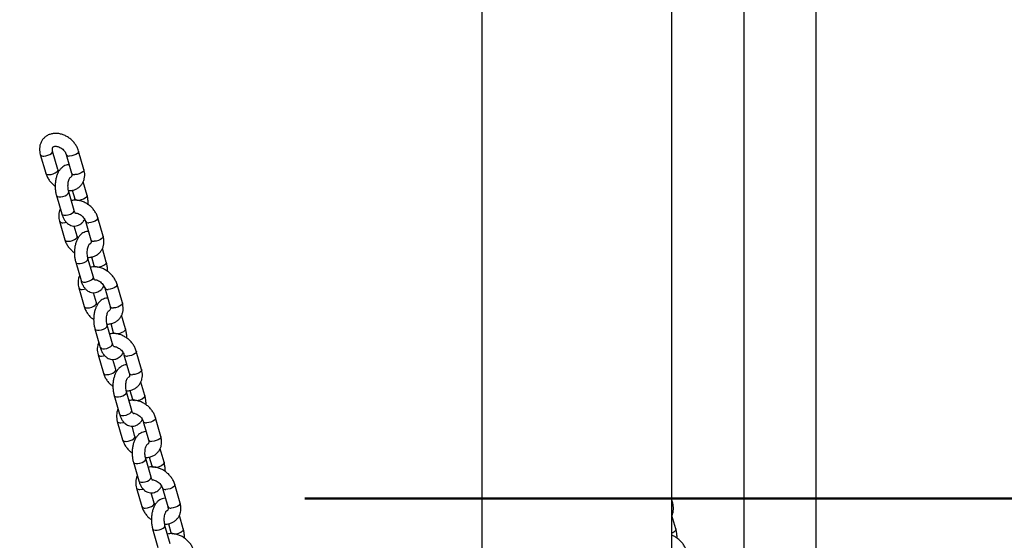
# Model space of a CAD drawing. Units: millimetres. Extents: x 0 to 42, y 0 to 29.8.
# Drawn here: x 15.8 to 16.8, y 7.1 to 7.6 of the extents above; entities that cross this region are included whole.
import ezdxf

# ---------------------------------------------------------------- set-up
doc = ezdxf.new("R2010")
doc.units = ezdxf.units.MM
doc.layers.add('LE_NORM', color=179, linetype='Continuous', lineweight=50)
doc.styles.add('SLDTEXTSTYLE0', font='TXT', dxfattribs={"width": 0.605})
doc.dimstyles.new('SLDDIMSTYLE0', dxfattribs={"dimtxt": 0.35, "dimasz": 0.066667, "dimexe": 0, "dimexo": 0.0625, "dimgap": 0.0875, "dimtad": 0, "dimtih": 1, "dimtoh": 1, "dimdec": 0, "dimlfac": 50, "dimrnd": 1e-09, "dimdsep": 46, "dimtxsty": 'SLDTEXTSTYLE0', "dimblk1": 'ORIGIN', "dimblk2": 'ORIGIN', "dimsah": 1, "dimcen": 0.09, "dimadec": 0, "dimazin": 2, "dimtfac": 1, "dimtofl": 0, "dimtmove": 0, "dimatfit": 3, "dimldrblk": 'ORIGIN', "dimfxl": 1, "dimfrac": 2, "dimtolj": 1, "dimtzin": 12, "dimarcsym": 0})
doc.dimstyles.new('SLDDIMSTYLE1', dxfattribs={"dimtxt": 0.35, "dimasz": 0.3, "dimexe": 0, "dimexo": 0.0625, "dimgap": 0.0875, "dimtad": 0, "dimtih": 1, "dimtoh": 1, "dimdec": 0, "dimlfac": 50, "dimrnd": 1e-09, "dimzin": 12, "dimdsep": 46, "dimtxsty": 'SLDTEXTSTYLE0', "dimsah": 1, "dimcen": 0.09, "dimadec": 0, "dimazin": 3, "dimtfac": 1, "dimtofl": 0, "dimtmove": 0, "dimatfit": 3, "dimfxl": 1, "dimfrac": 2, "dimtolj": 1, "dimtzin": 12, "dimarcsym": 0})

# ---------------------------------------------------------------- blocks, each defined once
blk = doc.blocks.new('_Origin')
at = {"color": 0, "linetype": 'ByBlock', "lineweight": -2}
blk.add_line((0, 0), (-1, 0), dxfattribs=at)
blk.add_circle((0, 0), 0.5, dxfattribs=at)
blk = doc.blocks.new('_D')
at = {"layer": 'LE_NORM', "transparency": 16777216}
blk.add_line((16.10303, 7.10818), (17.96456, 7.10818), dxfattribs=at)
at = {"layer": 'LE_NORM', "transparency": 16777216, "xscale": 0.2, "yscale": 0.2}
blk.add_blockref('_Origin', (17.76456, 7.10818), dxfattribs=at)
at = {"layer": 'LE_NORM', "transparency": 16777216, "char_height": 0.35, "attachment_point": 1, "style": 'SLDTEXTSTYLE0'}
for s, insert in [('maaiveld', (18.29317, 7.28713)), ('0', (17.96456, 7.28713))]:
    blk.add_mtext(s, dxfattribs=dict(at, insert=insert))
blk = doc.blocks.new('_D_1')
at = {"layer": 'LE_NORM', "transparency": 16777216}
for p, q in [((17.76456, 7.10818), (17.76456, 6.04818)), ((16.74338, 6.04818), (17.96456, 6.04818))]:
    blk.add_line(p, q, dxfattribs=at)
blk.add_solid([(17.76456, 6.04818), (17.86456, 6.34818), (17.66456, 6.34818)], dxfattribs=at)
at = {"layer": 'LE_NORM', "transparency": 16777216, "insert": (17.96456, 6.22713), "char_height": 0.35, "attachment_point": 1, "style": 'SLDTEXTSTYLE0'}
blk.add_mtext('53', dxfattribs=at)
blk = doc.blocks.new('_D_2')
at = {"layer": 'LE_NORM', "transparency": 16777216}
for p, q in [((16.96456, 9.10818), (16.37982, 9.10818)), ((17.46456, 9.01829), (16.96456, 9.10818)), ((17.46456, 9.01829), (17.96456, 9.01829)), ((17.76456, 7.10818), (17.76456, 9.01829))]:
    blk.add_line(p, q, dxfattribs=at)
blk.add_solid([(17.76456, 9.01829), (17.66456, 8.71829), (17.86456, 8.71829)], dxfattribs=at)
at = {"layer": 'LE_NORM', "transparency": 16777216, "insert": (17.96456, 9.19725), "char_height": 0.35, "attachment_point": 1, "style": 'SLDTEXTSTYLE0'}
blk.add_mtext('100', dxfattribs=at)
blk = doc.blocks.new('_D_3')
at = {"layer": 'LE_NORM', "transparency": 16777216}
for p, q in [((16.96456, 9.56818), (16.36882, 9.56818)), ((17.46456, 9.56818), (16.96456, 9.56818)), ((17.46456, 9.56818), (17.96456, 9.56818)), ((17.76456, 9.01829), (17.76456, 9.56818))]:
    blk.add_line(p, q, dxfattribs=at)
blk.add_solid([(17.76456, 9.56818), (17.66456, 9.26818), (17.86456, 9.26818)], dxfattribs=at)
at = {"layer": 'LE_NORM', "transparency": 16777216, "insert": (17.96456, 9.74713), "char_height": 0.35, "attachment_point": 1, "style": 'SLDTEXTSTYLE0'}
blk.add_mtext('123', dxfattribs=at)
blk = doc.blocks.new('_D_4')
at = {"layer": 'LE_NORM', "transparency": 16777216}
for p, q in [((17.46456, 10.11807), (16.96456, 10.02818)), ((17.46456, 10.11807), (17.96456, 10.11807)), ((17.76456, 9.56818), (17.76456, 10.11807)), ((16.96456, 10.02818), (14.62956, 10.02818))]:
    blk.add_line(p, q, dxfattribs=at)
blk.add_solid([(17.76456, 10.11807), (17.66456, 9.81807), (17.86456, 9.81807)], dxfattribs=at)
at = {"layer": 'LE_NORM', "transparency": 16777216, "char_height": 0.35, "attachment_point": 1, "style": 'SLDTEXTSTYLE0'}
for s, insert in [('Valhoogte', (18.73164, 10.29702)), ('146', (17.96456, 10.29702))]:
    blk.add_mtext(s, dxfattribs=dict(at, insert=insert))
blk = doc.blocks.new('_D_5')
at = {"layer": 'LE_NORM', "transparency": 16777216}
for p, q in [((13.72446, 12.02648), (17.96456, 12.02648)), ((17.76456, 10.11807), (17.76456, 12.02648))]:
    blk.add_line(p, q, dxfattribs=at)
blk.add_solid([(17.76456, 12.02648), (17.66456, 11.72648), (17.86456, 11.72648)], dxfattribs=at)
at = {"layer": 'LE_NORM', "transparency": 16777216, "insert": (17.96456, 12.20543), "char_height": 0.35, "attachment_point": 1, "style": 'SLDTEXTSTYLE0'}
blk.add_mtext('246', dxfattribs=at)

msp = doc.modelspace()

# ---------------------------------------------------------------- linework, layer by layer
at = {"color": 7, "linetype": 'Continuous', "lineweight": 25}
for p, q in [((16.26855, 10.88818), (16.26855, 6.05418)), ((16.44635, 6.05418), (16.44635, 10.88818)), ((16.51375, 10.42878), (16.51375, 6.59988)), ((16.58115, 6.46678), (16.58115, 10.42878)), ((15.87212, 7.41579), (15.86712, 7.43311)), ((15.89637, 7.41579), (15.89137, 7.43311)), ((15.85559, 7.42979), (15.86059, 7.41247)), ((15.87984, 7.42979), (15.88484, 7.41247)), ((15.88543, 7.39643), (15.88778, 7.38829)), ((15.8993, 7.39162), (15.89566, 7.40423)), ((15.87065, 7.39161), (15.87565, 7.37429)), ((15.88718, 7.37762), (15.88218, 7.39494)), ((15.91437, 7.35344), (15.90937, 7.37076)), ((15.87359, 7.36743), (15.87859, 7.35011)), ((15.89012, 7.35344), (15.88735, 7.36301)), ((15.89784, 7.36743), (15.90284, 7.35011)), ((15.9173, 7.32926), (15.91366, 7.34188)), ((15.90518, 7.31526), (15.90018, 7.33258)), ((15.90343, 7.33408), (15.90578, 7.32594)), ((15.88865, 7.32926), (15.89365, 7.31194)), ((15.89159, 7.30508), (15.89659, 7.28776)), ((15.91584, 7.30508), (15.92084, 7.28776)), ((15.93237, 7.29109), (15.92737, 7.30841)), ((15.90812, 7.29109), (15.90535, 7.30066)), ((15.9353, 7.26691), (15.93166, 7.27953)), ((15.90665, 7.2669), (15.91165, 7.24958)), ((15.92318, 7.25291), (15.91818, 7.27023)), ((15.92143, 7.27172), (15.92378, 7.26358)), ((15.90959, 7.24273), (15.91459, 7.2254)), ((15.93384, 7.24273), (15.93884, 7.2254)), ((15.95037, 7.22873), (15.94537, 7.24605)), ((15.92612, 7.22873), (15.92335, 7.23831)), ((15.9533, 7.20456), (15.94966, 7.21717)), ((15.92465, 7.20455), (15.92965, 7.18723)), ((15.94118, 7.19056), (15.93618, 7.20788)), ((15.93943, 7.20937), (15.94178, 7.20123)), ((15.96837, 7.16638), (15.96337, 7.1837)), ((15.92759, 7.18037), (15.93259, 7.16305)), ((15.94412, 7.16638), (15.94135, 7.17595)), ((15.95184, 7.18037), (15.95684, 7.16305)), ((15.95743, 7.14701), (15.95978, 7.13887)), ((15.9713, 7.1422), (15.96766, 7.15482)), ((15.94265, 7.14219), (15.94765, 7.12487)), ((15.95918, 7.1282), (15.95418, 7.14552)), ((15.98637, 7.10403), (15.98137, 7.12135)), ((15.94559, 7.11802), (15.95059, 7.1007)), ((15.96212, 7.10403), (15.95935, 7.1136)), ((15.96984, 7.11802), (15.97484, 7.1007)), ((16.44709, 7.10403), (16.44635, 7.1066)), ((15.9893, 7.07985), (15.98566, 7.09246)), ((16.45003, 7.07985), (16.44639, 7.09246)), ((15.97718, 7.06585), (15.97218, 7.08317)), ((15.97543, 7.08466), (15.97778, 7.07652)), ((15.96065, 7.07984), (15.96565, 7.06252))]:
    msp.add_line(p, q, dxfattribs=at)
at = {"color": 8, "linetype": 'Continuous', "lineweight": 25, "flags": 128}
for points in [[(15.85876, 7.42845), (15.86069, 7.42863), (15.8627, 7.42915), (15.86455, 7.42995), (15.86602, 7.43093), (15.86692, 7.43197), (15.86715, 7.43295), (15.86713, 7.43308)], [(15.89137, 7.43312), (15.8914, 7.43295), (15.89117, 7.43197), (15.89027, 7.43093), (15.8888, 7.42995), (15.88695, 7.42915), (15.88494, 7.42863), (15.883, 7.42845)], [(15.86376, 7.41113), (15.86569, 7.41131), (15.8677, 7.41183), (15.86955, 7.41263), (15.87102, 7.41361), (15.87192, 7.41465), (15.87215, 7.41563), (15.87211, 7.41581)], [(15.89637, 7.41579), (15.8964, 7.41563), (15.89617, 7.41465), (15.89527, 7.41361), (15.8938, 7.41263), (15.89195, 7.41183), (15.88994, 7.41131), (15.888, 7.41113)], [(15.87065, 7.39161), (15.87076, 7.39135), (15.87157, 7.39068), (15.87295, 7.39032), (15.87476, 7.39032), (15.87676, 7.39068), (15.87873, 7.39135), (15.88041, 7.39225), (15.88161, 7.39327)], [(15.88161, 7.39327), (15.88219, 7.3943), (15.88218, 7.39493)], [(15.89874, 7.38995), (15.89753, 7.38893), (15.89585, 7.38802), (15.89389, 7.38736), (15.89188, 7.387), (15.89008, 7.387), (15.88869, 7.38736), (15.88789, 7.38802), (15.88777, 7.3883)], [(15.8993, 7.39162), (15.89931, 7.39098), (15.89874, 7.38995)], [(15.88661, 7.37595), (15.88719, 7.37698), (15.88718, 7.37762)], [(15.87565, 7.37429), (15.87576, 7.37402), (15.87657, 7.37336), (15.87795, 7.373), (15.87976, 7.373), (15.88176, 7.37336), (15.88373, 7.37402), (15.88541, 7.37493), (15.88661, 7.37595)], [(15.90937, 7.37076), (15.9094, 7.3706), (15.90917, 7.36962), (15.90827, 7.36858), (15.9068, 7.3676), (15.90495, 7.3668), (15.90294, 7.36628), (15.901, 7.3661)], [(15.87676, 7.3661), (15.87869, 7.36628), (15.87982, 7.36653)], [(15.88176, 7.34878), (15.88369, 7.34896), (15.8857, 7.34948), (15.88755, 7.35028), (15.88902, 7.35126), (15.88992, 7.3523), (15.89015, 7.35328), (15.89011, 7.35346)], [(15.91437, 7.35344), (15.9144, 7.35328), (15.91417, 7.3523), (15.91327, 7.35126), (15.9118, 7.35028), (15.90995, 7.34948), (15.90794, 7.34896), (15.906, 7.34878)], [(15.89961, 7.33092), (15.90019, 7.33195), (15.90018, 7.33258)], [(15.88865, 7.32926), (15.88876, 7.32899), (15.88957, 7.32832), (15.89095, 7.32797), (15.89276, 7.32797), (15.89476, 7.32832), (15.89673, 7.32899), (15.89841, 7.32989), (15.89961, 7.33092)], [(15.9173, 7.32926), (15.91731, 7.32863), (15.91674, 7.3276)], [(15.89365, 7.31194), (15.89376, 7.31167), (15.89457, 7.311), (15.89595, 7.31064), (15.89776, 7.31064), (15.89976, 7.311), (15.90173, 7.31167), (15.90341, 7.31257), (15.90461, 7.3136)], [(15.90461, 7.3136), (15.90519, 7.31463), (15.90518, 7.31526)], [(15.89476, 7.30374), (15.89669, 7.30392), (15.89782, 7.30418)], [(15.92737, 7.30841), (15.9274, 7.30824), (15.92717, 7.30726), (15.92627, 7.30622), (15.9248, 7.30524), (15.92295, 7.30444), (15.92094, 7.30392), (15.919, 7.30374)], [(15.89976, 7.28642), (15.90169, 7.2866), (15.9037, 7.28712), (15.90555, 7.28792), (15.90702, 7.2889), (15.90792, 7.28994), (15.90815, 7.29092), (15.90811, 7.29111)], [(15.93237, 7.29109), (15.9324, 7.29092), (15.93217, 7.28994), (15.93127, 7.2889), (15.9298, 7.28792), (15.92795, 7.28712), (15.92594, 7.2866), (15.924, 7.28642)], [(15.90665, 7.2669), (15.90676, 7.26664), (15.90757, 7.26597), (15.90895, 7.26561), (15.91076, 7.26561), (15.91276, 7.26597), (15.91473, 7.26664), (15.91641, 7.26754), (15.91761, 7.26857)], [(15.91761, 7.26857), (15.91819, 7.26959), (15.91818, 7.27022)], [(15.9353, 7.26691), (15.93531, 7.26627), (15.93474, 7.26525)], [(15.93474, 7.26525), (15.93353, 7.26422), (15.93185, 7.26332), (15.92989, 7.26265), (15.92788, 7.26229), (15.92608, 7.26229), (15.92469, 7.26265), (15.92389, 7.26332), (15.92377, 7.26359)], [(15.91165, 7.24958), (15.91176, 7.24932), (15.91257, 7.24865), (15.91395, 7.24829), (15.91576, 7.24829), (15.91776, 7.24865), (15.91973, 7.24932), (15.92141, 7.25022), (15.92261, 7.25125)], [(15.92261, 7.25125), (15.92319, 7.25227), (15.92318, 7.25291)], [(15.91276, 7.24139), (15.91469, 7.24157), (15.91582, 7.24182)], [(15.94537, 7.24605), (15.9454, 7.24589), (15.94517, 7.24491), (15.94427, 7.24387), (15.9428, 7.24289), (15.94095, 7.24209), (15.93894, 7.24157), (15.937, 7.24139)], [(15.91776, 7.22407), (15.91969, 7.22425), (15.9217, 7.22477), (15.92355, 7.22557), (15.92502, 7.22655), (15.92592, 7.22759), (15.92615, 7.22857), (15.92611, 7.22875)], [(15.95037, 7.22873), (15.9504, 7.22857), (15.95017, 7.22759), (15.94927, 7.22655), (15.9478, 7.22557), (15.94595, 7.22477), (15.94394, 7.22425), (15.942, 7.22407)], [(15.92465, 7.20455), (15.92476, 7.20428), (15.92557, 7.20361), (15.92695, 7.20326), (15.92876, 7.20326), (15.93076, 7.20361), (15.93273, 7.20428), (15.93441, 7.20519), (15.93561, 7.20621)], [(15.93561, 7.20621), (15.93619, 7.20724), (15.93618, 7.20787)], [(15.9533, 7.20456), (15.95331, 7.20392), (15.95274, 7.20289)], [(15.92965, 7.18723), (15.92976, 7.18696), (15.93057, 7.18629), (15.93195, 7.18594), (15.93376, 7.18594), (15.93576, 7.18629), (15.93773, 7.18696), (15.93941, 7.18787), (15.94061, 7.18889)], [(15.94061, 7.18889), (15.94119, 7.18992), (15.94118, 7.19056)], [(15.96337, 7.1837), (15.9634, 7.18354), (15.96317, 7.18256), (15.96227, 7.18151), (15.9608, 7.18054), (15.95895, 7.17974), (15.95694, 7.17922), (15.955, 7.17904)], [(15.93076, 7.17904), (15.93269, 7.17922), (15.93382, 7.17947)], [(15.93576, 7.16171), (15.93769, 7.1619), (15.9397, 7.16242), (15.94155, 7.16321), (15.94302, 7.16419), (15.94392, 7.16524), (15.94415, 7.16621), (15.94411, 7.1664)], [(15.96837, 7.16638), (15.9684, 7.16621), (15.96817, 7.16524), (15.96727, 7.16419), (15.9658, 7.16321), (15.96395, 7.16242), (15.96194, 7.1619), (15.96, 7.16171)], [(15.94265, 7.1422), (15.94276, 7.14193), (15.94357, 7.14126), (15.94495, 7.1409), (15.94676, 7.1409), (15.94876, 7.14126), (15.95073, 7.14193), (15.95241, 7.14283), (15.95361, 7.14386)], [(15.95361, 7.14386), (15.95419, 7.14488), (15.95418, 7.14551)], [(15.9713, 7.1422), (15.97131, 7.14156), (15.97074, 7.14054)], [(15.94765, 7.12487), (15.94776, 7.12461), (15.94857, 7.12394), (15.94995, 7.12358), (15.95176, 7.12358), (15.95376, 7.12394), (15.95573, 7.12461), (15.95741, 7.12551), (15.95861, 7.12654)], [(15.95861, 7.12654), (15.95919, 7.12756), (15.95918, 7.1282)], [(15.98137, 7.12135), (15.9814, 7.12118), (15.98117, 7.1202), (15.98027, 7.11916), (15.9788, 7.11818), (15.97695, 7.11738), (15.97494, 7.11686), (15.973, 7.11668)], [(15.94876, 7.11668), (15.95069, 7.11686), (15.95182, 7.11712)], [(15.95376, 7.09936), (15.95569, 7.09954), (15.9577, 7.10006), (15.95955, 7.10086), (15.96102, 7.10184), (15.96192, 7.10288), (15.96215, 7.10386), (15.96211, 7.10404)], [(15.98637, 7.10403), (15.9864, 7.10386), (15.98617, 7.10288), (15.98527, 7.10184), (15.9838, 7.10086), (15.98195, 7.10006), (15.97994, 7.09954), (15.978, 7.09936)], [(15.97161, 7.0815), (15.97219, 7.08253), (15.97218, 7.08316)], [(15.96065, 7.07984), (15.96076, 7.07958), (15.96157, 7.07891), (15.96295, 7.07855), (15.96476, 7.07855), (15.96676, 7.07891), (15.96873, 7.07958), (15.97041, 7.08048), (15.97161, 7.0815)], [(15.9893, 7.07985), (15.98931, 7.07921), (15.98874, 7.07818)], [(16.45003, 7.07985), (16.45004, 7.07921), (16.44946, 7.07818)]]:
    msp.add_lwpolyline(points, dxfattribs=at)
at = {"color": 8, "linetype": 'Continuous', "lineweight": 25}
for centre, radius, start, end in [((15.85812, 7.43137), 0.00299, 211.99578, 282.21497), ((15.88238, 7.4314), 0.00301, 212.75046, 282.04499), ((15.86312, 7.41405), 0.00299, 212.01048, 282.21167), ((15.88737, 7.41405), 0.00299, 212.04921, 282.20295), ((15.87612, 7.36902), 0.00299, 211.99578, 282.21497), ((15.90038, 7.36904), 0.00301, 212.75046, 282.04499), ((15.88112, 7.3517), 0.00299, 212.01048, 282.21167), ((15.90537, 7.3517), 0.00299, 212.04921, 282.20295), ((15.90767, 7.32678), 0.00208, 203.88674, 269.69305), ((15.90903, 7.33598), 0.01138, 268.71939, 312.58161), ((15.89412, 7.30666), 0.00299, 211.99578, 282.21497), ((15.91838, 7.30669), 0.00301, 212.75046, 282.04499), ((15.89912, 7.28934), 0.00299, 212.01048, 282.21167), ((15.92337, 7.28935), 0.00299, 212.04921, 282.20295), ((15.91212, 7.24431), 0.00299, 211.99578, 282.21497), ((15.93638, 7.24433), 0.00301, 212.75046, 282.04499), ((15.91712, 7.22699), 0.00299, 212.01048, 282.21167), ((15.94137, 7.22699), 0.00299, 212.04921, 282.20295), ((15.94503, 7.21127), 0.01138, 268.71939, 312.58161), ((15.94367, 7.20208), 0.00208, 203.88674, 269.69305), ((15.93012, 7.18196), 0.00299, 211.99578, 282.21497), ((15.95438, 7.18198), 0.00301, 212.75046, 282.04499), ((15.93512, 7.16464), 0.00299, 212.01048, 282.21167), ((15.95937, 7.16464), 0.00299, 212.04921, 282.20295), ((15.96167, 7.13972), 0.00208, 203.88674, 269.69305), ((15.96303, 7.14892), 0.01138, 268.71939, 312.58161), ((15.94812, 7.1196), 0.00299, 211.99578, 282.21497), ((15.97238, 7.11963), 0.00301, 212.75046, 282.04499), ((16.44522, 7.1037), 0.0019, 306.47723, 9.8248), ((15.95312, 7.10228), 0.00299, 212.01048, 282.21167), ((15.97737, 7.10228), 0.00299, 212.04921, 282.20295), ((15.97967, 7.07737), 0.00208, 203.88674, 269.69305), ((15.98103, 7.08657), 0.01138, 268.71939, 312.58161), ((16.44309, 7.08457), 0.00902, 291.15323, 314.90387)]:
    msp.add_arc(centre, radius, start, end, dxfattribs=at)
at = {"color": 7, "linetype": 'Continuous', "lineweight": 25}
for points, knots in [([(15.89137, 7.43311), (15.89116, 7.43375), (15.89061, 7.43546), (15.88925, 7.43815), (15.88722, 7.44103), (15.88474, 7.44363), (15.88189, 7.44586), (15.87875, 7.44763), (15.87542, 7.44889), (15.87198, 7.44957), (15.86856, 7.44963), (15.86529, 7.44904), (15.86232, 7.44784), (15.85975, 7.44608), (15.85768, 7.44387), (15.85615, 7.4413), (15.85518, 7.43848), (15.85478, 7.43547), (15.85491, 7.43254), (15.85538, 7.43065), (15.85559, 7.42979)], [0, 0, 0, 0, 0.034692, 0.092757, 0.151158, 0.209913, 0.268924, 0.328227, 0.387864, 0.44778, 0.50766, 0.566935, 0.624972, 0.681433, 0.736469, 0.790627, 0.844461, 0.898674, 0.953829, 1, 1, 1, 1]), ([(15.86712, 7.43311), (15.86706, 7.43336), (15.86686, 7.43413), (15.86683, 7.43522), (15.86705, 7.43615), (15.86742, 7.43673), (15.86794, 7.43717), (15.86894, 7.43753), (15.87031, 7.43763), (15.87202, 7.43735), (15.87392, 7.43661), (15.87578, 7.43545), (15.87744, 7.43396), (15.87876, 7.43226), (15.87951, 7.43082), (15.87976, 7.43003), (15.87984, 7.42979)], [0, 0, 0, 0, 0.035014, 0.109161, 0.186149, 0.272019, 0.370456, 0.446804, 0.518314, 0.594128, 0.668763, 0.743353, 0.818073, 0.892612, 0.966493, 1, 1, 1, 1]), ([(15.8826, 7.42021), (15.88241, 7.42023), (15.88142, 7.42035), (15.87963, 7.41991), (15.87743, 7.41897), (15.87548, 7.4175), (15.87375, 7.4156), (15.87225, 7.4132), (15.87102, 7.41033), (15.87012, 7.4071), (15.86958, 7.40365), (15.86942, 7.40011), (15.86962, 7.39659), (15.87008, 7.39374), (15.87051, 7.39214), (15.87065, 7.39161)], [0, 0, 0, 0, 0.017371, 0.092442, 0.165529, 0.239915, 0.318809, 0.404353, 0.495744, 0.588774, 0.680822, 0.772015, 0.863117, 0.954889, 1, 1, 1, 1]), ([(15.87288, 7.41406), (15.87269, 7.4144), (15.87236, 7.41499), (15.87219, 7.41555), (15.87212, 7.41579)], [0, 0, 0, 0, 0.559583, 1, 1, 1, 1]), ([(15.8819, 7.39608), (15.8824, 7.39606), (15.88402, 7.396), (15.88666, 7.39656), (15.88964, 7.39774), (15.89221, 7.3995), (15.89428, 7.40171), (15.89581, 7.40428), (15.89678, 7.4071), (15.89717, 7.41011), (15.89704, 7.41304), (15.89658, 7.41493), (15.89637, 7.41579)], [0, 0, 0, 0, 0.05014, 0.164497, 0.276468, 0.385397, 0.491576, 0.596062, 0.699922, 0.804515, 0.910923, 1, 1, 1, 1]), ([(15.86059, 7.41247), (15.86079, 7.41183), (15.86135, 7.41012), (15.8627, 7.40743), (15.86474, 7.40455), (15.86701, 7.40211), (15.86873, 7.40084), (15.86949, 7.40029)], [0, 0, 0, 0, 0.135487, 0.362262, 0.590346, 0.819812, 1, 1, 1, 1]), ([(15.88218, 7.39494), (15.88209, 7.39527), (15.88184, 7.39623), (15.88155, 7.39808), (15.88143, 7.40044), (15.88158, 7.40281), (15.88197, 7.40499), (15.88254, 7.40678), (15.88313, 7.408), (15.88359, 7.40856), (15.88357, 7.40854), (15.88357, 7.40854)], [0, 0, 0, 0, 0.065114, 0.1898, 0.317448, 0.446698, 0.574847, 0.69943, 0.818856, 0.933473, 1, 1, 1, 1]), ([(15.88484, 7.41247), (15.8849, 7.41222), (15.8851, 7.41145), (15.88513, 7.41036), (15.88491, 7.40942), (15.88451, 7.40886), (15.88422, 7.4085), (15.88375, 7.40835), (15.8837, 7.40834)], [0, 0, 0, 0, 0.091342, 0.284774, 0.485614, 0.709626, 0.966424, 1, 1, 1, 1]), ([(15.90937, 7.37076), (15.90916, 7.3714), (15.90861, 7.37311), (15.90725, 7.37579), (15.90522, 7.37868), (15.90274, 7.38128), (15.89989, 7.3835), (15.89675, 7.38528), (15.89342, 7.38654), (15.88999, 7.3872), (15.88697, 7.38732), (15.88521, 7.38694), (15.88453, 7.3868)], [0, 0, 0, 0, 0.063682, 0.170271, 0.277476, 0.385331, 0.493655, 0.602515, 0.711989, 0.821975, 0.931894, 1, 1, 1, 1]), ([(15.88778, 7.38829), (15.88787, 7.38797), (15.88798, 7.38761), (15.88804, 7.38719), (15.88805, 7.38714)], [0, 0, 0, 0, 0.888173, 1, 1, 1, 1]), ([(15.90047, 7.38294), (15.90047, 7.383), (15.90053, 7.38422), (15.90031, 7.38664), (15.89988, 7.38948), (15.89945, 7.39109), (15.8993, 7.39162)], [0, 0, 0, 0, 0.019647, 0.411394, 0.806018, 1, 1, 1, 1]), ([(15.87429, 7.37899), (15.87427, 7.37896), (15.87375, 7.37809), (15.87322, 7.3761), (15.87277, 7.37312), (15.87291, 7.37018), (15.87338, 7.36829), (15.87359, 7.36743)], [0, 0, 0, 0, 0.009594, 0.264247, 0.520694, 0.781593, 1, 1, 1, 1]), ([(15.88858, 7.37467), (15.8886, 7.37466), (15.88866, 7.37462), (15.88834, 7.37492), (15.88784, 7.37579), (15.88742, 7.37681), (15.88722, 7.37748), (15.88718, 7.37762)], [0, 0, 0, 0, 0.071297, 0.352615, 0.634342, 0.927372, 1, 1, 1, 1]), ([(15.87565, 7.37429), (15.87583, 7.37371), (15.87635, 7.37204), (15.87748, 7.36959), (15.87911, 7.36716), (15.88098, 7.36528), (15.88306, 7.36392), (15.88539, 7.36308), (15.88787, 7.36285), (15.89033, 7.36329), (15.89253, 7.36427), (15.89447, 7.36573), (15.89601, 7.36736), (15.89676, 7.36864), (15.89707, 7.36916)], [0, 0, 0, 0, 0.055902, 0.162762, 0.260826, 0.351653, 0.436021, 0.516693, 0.60483, 0.68811, 0.769189, 0.851709, 0.93923, 1, 1, 1, 1]), ([(15.88877, 7.37514), (15.88919, 7.37508), (15.89016, 7.37496), (15.89193, 7.37425), (15.89378, 7.3731), (15.89544, 7.37161), (15.89676, 7.36991), (15.89751, 7.36846), (15.89776, 7.36768), (15.89784, 7.36743)], [0, 0, 0, 0, 0.122217, 0.283631, 0.444946, 0.606545, 0.767751, 0.927535, 1, 1, 1, 1]), ([(15.87859, 7.35011), (15.87879, 7.34947), (15.87935, 7.34776), (15.8807, 7.34508), (15.88274, 7.3422), (15.88501, 7.33976), (15.88673, 7.33849), (15.88749, 7.33793)], [0, 0, 0, 0, 0.135487, 0.362262, 0.590346, 0.819812, 1, 1, 1, 1]), ([(15.9006, 7.35786), (15.90041, 7.35788), (15.89942, 7.35799), (15.89763, 7.35756), (15.89543, 7.35661), (15.89348, 7.35515), (15.89175, 7.35324), (15.89025, 7.35085), (15.88902, 7.34798), (15.88812, 7.34474), (15.88758, 7.34129), (15.88742, 7.33776), (15.88762, 7.33423), (15.88808, 7.33139), (15.88851, 7.32978), (15.88865, 7.32926)], [0, 0, 0, 0, 0.017371, 0.092442, 0.165529, 0.239915, 0.318809, 0.404353, 0.495744, 0.588774, 0.680822, 0.772015, 0.863117, 0.954889, 1, 1, 1, 1]), ([(15.89088, 7.35171), (15.89069, 7.35204), (15.89036, 7.35264), (15.89019, 7.3532), (15.89012, 7.35344)], [0, 0, 0, 0, 0.559583, 1, 1, 1, 1]), ([(15.8999, 7.33373), (15.9004, 7.33371), (15.90202, 7.33364), (15.90466, 7.33421), (15.90764, 7.33538), (15.91021, 7.33715), (15.91228, 7.33936), (15.91381, 7.34192), (15.91478, 7.34475), (15.91517, 7.34775), (15.91504, 7.35069), (15.91458, 7.35258), (15.91437, 7.35344)], [0, 0, 0, 0, 0.05014, 0.164497, 0.276468, 0.385397, 0.491576, 0.596062, 0.699922, 0.804515, 0.910923, 1, 1, 1, 1]), ([(15.90284, 7.35011), (15.9029, 7.34987), (15.9031, 7.3491), (15.90313, 7.348), (15.90291, 7.34707), (15.90252, 7.3465), (15.90216, 7.34611), (15.90158, 7.34594), (15.90143, 7.3459)], [0, 0, 0, 0, 0.086534, 0.269784, 0.460051, 0.672272, 0.915553, 1, 1, 1, 1]), ([(15.90018, 7.33258), (15.90009, 7.33291), (15.89984, 7.33387), (15.89955, 7.33573), (15.89943, 7.33808), (15.89958, 7.34046), (15.89997, 7.34263), (15.90054, 7.34442), (15.90113, 7.34565), (15.90159, 7.34621), (15.90157, 7.34619), (15.90157, 7.34618)], [0, 0, 0, 0, 0.065114, 0.1898, 0.317448, 0.446698, 0.574847, 0.69943, 0.818856, 0.933473, 1, 1, 1, 1]), ([(15.92737, 7.30841), (15.92716, 7.30905), (15.92661, 7.31076), (15.92525, 7.31344), (15.92322, 7.31633), (15.92074, 7.31892), (15.91789, 7.32115), (15.91475, 7.32292), (15.91142, 7.32419), (15.90799, 7.32485), (15.90497, 7.32497), (15.90321, 7.32459), (15.90253, 7.32444)], [0, 0, 0, 0, 0.063682, 0.170271, 0.277476, 0.385331, 0.493655, 0.602515, 0.711989, 0.821975, 0.931894, 1, 1, 1, 1]), ([(15.90578, 7.32594), (15.90587, 7.32562), (15.90598, 7.32526), (15.90604, 7.32484), (15.90605, 7.32479)], [0, 0, 0, 0, 0.888173, 1, 1, 1, 1]), ([(15.91847, 7.32059), (15.91847, 7.32064), (15.91853, 7.32187), (15.91831, 7.32429), (15.91788, 7.32713), (15.91745, 7.32873), (15.9173, 7.32926)], [0, 0, 0, 0, 0.019647, 0.411394, 0.806018, 1, 1, 1, 1]), ([(15.89229, 7.31664), (15.89227, 7.31661), (15.89175, 7.31574), (15.89122, 7.31375), (15.89077, 7.31077), (15.89091, 7.30783), (15.89138, 7.30594), (15.89159, 7.30508)], [0, 0, 0, 0, 0.009594, 0.264247, 0.520694, 0.781593, 1, 1, 1, 1]), ([(15.90658, 7.31232), (15.9066, 7.31231), (15.90666, 7.31226), (15.90634, 7.31257), (15.90584, 7.31343), (15.90542, 7.31446), (15.90522, 7.31513), (15.90518, 7.31526)], [0, 0, 0, 0, 0.071297, 0.352615, 0.634342, 0.927372, 1, 1, 1, 1]), ([(15.90683, 7.31277), (15.90723, 7.31272), (15.90818, 7.3126), (15.90993, 7.31189), (15.91178, 7.31075), (15.91344, 7.30925), (15.91476, 7.30755), (15.91551, 7.30611), (15.91576, 7.30532), (15.91584, 7.30508)], [0, 0, 0, 0, 0.117176, 0.279517, 0.441759, 0.604286, 0.766418, 0.927119, 1, 1, 1, 1]), ([(15.89365, 7.31194), (15.89383, 7.31136), (15.89435, 7.30968), (15.89548, 7.30723), (15.89711, 7.3048), (15.89898, 7.30292), (15.90106, 7.30157), (15.90339, 7.30072), (15.90587, 7.30049), (15.90833, 7.30093), (15.91053, 7.30191), (15.91247, 7.30337), (15.91401, 7.30501), (15.91476, 7.30629), (15.91507, 7.30681)], [0, 0, 0, 0, 0.055902, 0.162762, 0.260826, 0.351653, 0.436021, 0.516693, 0.60483, 0.68811, 0.769189, 0.851709, 0.93923, 1, 1, 1, 1]), ([(15.9186, 7.29551), (15.91841, 7.29553), (15.91742, 7.29564), (15.91563, 7.2952), (15.91343, 7.29426), (15.91148, 7.2928), (15.90975, 7.29089), (15.90825, 7.28849), (15.90702, 7.28563), (15.90612, 7.28239), (15.90558, 7.27894), (15.90542, 7.2754), (15.90562, 7.27188), (15.90608, 7.26904), (15.90651, 7.26743), (15.90665, 7.2669)], [0, 0, 0, 0, 0.017371, 0.092442, 0.165529, 0.239915, 0.318809, 0.404353, 0.495744, 0.588774, 0.680822, 0.772015, 0.863117, 0.954889, 1, 1, 1, 1]), ([(15.89659, 7.28776), (15.89679, 7.28712), (15.89735, 7.28541), (15.8987, 7.28273), (15.90074, 7.27985), (15.90301, 7.2774), (15.90473, 7.27614), (15.90549, 7.27558)], [0, 0, 0, 0, 0.135487, 0.362262, 0.590346, 0.819812, 1, 1, 1, 1]), ([(15.90888, 7.28936), (15.90869, 7.28969), (15.90836, 7.29029), (15.90819, 7.29084), (15.90812, 7.29109)], [0, 0, 0, 0, 0.559583, 1, 1, 1, 1]), ([(15.9179, 7.27138), (15.9184, 7.27136), (15.92002, 7.27129), (15.92266, 7.27185), (15.92564, 7.27303), (15.92821, 7.27479), (15.93028, 7.277), (15.93181, 7.27957), (15.93278, 7.2824), (15.93317, 7.2854), (15.93304, 7.28834), (15.93258, 7.29023), (15.93237, 7.29109)], [0, 0, 0, 0, 0.05014, 0.164497, 0.276468, 0.385397, 0.491576, 0.596062, 0.699922, 0.804515, 0.910923, 1, 1, 1, 1]), ([(15.92084, 7.28776), (15.9209, 7.28751), (15.9211, 7.28674), (15.92113, 7.28565), (15.92091, 7.28472), (15.92051, 7.28415), (15.92022, 7.28379), (15.91975, 7.28364), (15.9197, 7.28363)], [0, 0, 0, 0, 0.091342, 0.284774, 0.485614, 0.709626, 0.966424, 1, 1, 1, 1]), ([(15.91818, 7.27023), (15.91809, 7.27056), (15.91784, 7.27152), (15.91755, 7.27337), (15.91743, 7.27573), (15.91758, 7.2781), (15.91797, 7.28028), (15.91854, 7.28207), (15.91913, 7.28329), (15.91959, 7.28386), (15.91957, 7.28384), (15.91957, 7.28383)], [0, 0, 0, 0, 0.065114, 0.1898, 0.317448, 0.446698, 0.574847, 0.69943, 0.818856, 0.933473, 1, 1, 1, 1]), ([(15.93647, 7.25823), (15.93647, 7.25829), (15.93653, 7.25952), (15.93631, 7.26193), (15.93588, 7.26478), (15.93545, 7.26638), (15.9353, 7.26691)], [0, 0, 0, 0, 0.019647, 0.411394, 0.806018, 1, 1, 1, 1]), ([(15.94537, 7.24605), (15.94516, 7.24669), (15.94461, 7.2484), (15.94325, 7.25108), (15.94122, 7.25397), (15.93874, 7.25657), (15.93589, 7.25879), (15.93275, 7.26057), (15.92942, 7.26183), (15.92599, 7.26249), (15.92297, 7.26261), (15.92121, 7.26223), (15.92053, 7.26209)], [0, 0, 0, 0, 0.063682, 0.170271, 0.277476, 0.385331, 0.493655, 0.602515, 0.711989, 0.821975, 0.931894, 1, 1, 1, 1]), ([(15.92378, 7.26358), (15.92387, 7.26326), (15.92398, 7.2629), (15.92404, 7.26248), (15.92405, 7.26243)], [0, 0, 0, 0, 0.888173, 1, 1, 1, 1]), ([(15.91029, 7.25429), (15.91027, 7.25425), (15.90975, 7.25338), (15.90922, 7.25139), (15.90877, 7.24842), (15.90891, 7.24548), (15.90938, 7.24359), (15.90959, 7.24273)], [0, 0, 0, 0, 0.009594, 0.264247, 0.520694, 0.781593, 1, 1, 1, 1]), ([(15.91165, 7.24958), (15.91183, 7.24901), (15.91235, 7.24733), (15.91348, 7.24488), (15.91511, 7.24245), (15.91698, 7.24057), (15.91906, 7.23921), (15.92139, 7.23837), (15.92387, 7.23814), (15.92633, 7.23858), (15.92853, 7.23956), (15.93047, 7.24102), (15.93201, 7.24265), (15.93276, 7.24393), (15.93307, 7.24446)], [0, 0, 0, 0, 0.055902, 0.162762, 0.260826, 0.351653, 0.436021, 0.516693, 0.60483, 0.68811, 0.769189, 0.851709, 0.93923, 1, 1, 1, 1]), ([(15.92458, 7.24996), (15.9246, 7.24995), (15.92466, 7.24991), (15.92434, 7.25021), (15.92384, 7.25108), (15.92342, 7.2521), (15.92322, 7.25278), (15.92318, 7.25291)], [0, 0, 0, 0, 0.071297, 0.352615, 0.634342, 0.927372, 1, 1, 1, 1]), ([(15.92477, 7.25043), (15.92519, 7.25037), (15.92616, 7.25025), (15.92793, 7.24954), (15.92978, 7.2484), (15.93144, 7.2469), (15.93276, 7.2452), (15.93351, 7.24376), (15.93376, 7.24297), (15.93384, 7.24273)], [0, 0, 0, 0, 0.1222167, 0.2836309, 0.4449462, 0.6065454, 0.7677514, 0.9275349, 1, 1, 1, 1]), ([(15.9366, 7.23315), (15.93641, 7.23317), (15.93542, 7.23328), (15.93363, 7.23285), (15.93143, 7.23191), (15.92948, 7.23044), (15.92775, 7.22853), (15.92625, 7.22614), (15.92502, 7.22327), (15.92412, 7.22004), (15.92358, 7.21659), (15.92342, 7.21305), (15.92362, 7.20953), (15.92408, 7.20668), (15.92451, 7.20508), (15.92465, 7.20455)], [0, 0, 0, 0, 0.017371, 0.092442, 0.165529, 0.239915, 0.318809, 0.404353, 0.495744, 0.588774, 0.680822, 0.772015, 0.863117, 0.954889, 1, 1, 1, 1]), ([(15.91459, 7.2254), (15.91479, 7.22477), (15.91535, 7.22306), (15.9167, 7.22037), (15.91874, 7.21749), (15.92101, 7.21505), (15.92273, 7.21378), (15.92349, 7.21323)], [0, 0, 0, 0, 0.1354874, 0.3622621, 0.5903462, 0.8198124, 1, 1, 1, 1]), ([(15.92688, 7.227), (15.92669, 7.22734), (15.92636, 7.22793), (15.92619, 7.22849), (15.92612, 7.22873)], [0, 0, 0, 0, 0.559583, 1, 1, 1, 1]), ([(15.93618, 7.20788), (15.93609, 7.20821), (15.93584, 7.20917), (15.93555, 7.21102), (15.93543, 7.21338), (15.93558, 7.21575), (15.93597, 7.21792), (15.93654, 7.21972), (15.93713, 7.22094), (15.93759, 7.2215), (15.93757, 7.22148), (15.93757, 7.22147)], [0, 0, 0, 0, 0.065114, 0.1898, 0.317448, 0.446698, 0.574847, 0.69943, 0.818856, 0.933473, 1, 1, 1, 1]), ([(15.9359, 7.20902), (15.9364, 7.209), (15.93802, 7.20894), (15.94066, 7.2095), (15.94364, 7.21067), (15.94621, 7.21244), (15.94828, 7.21465), (15.94981, 7.21722), (15.95078, 7.22004), (15.95117, 7.22305), (15.95104, 7.22598), (15.95058, 7.22787), (15.95037, 7.22873)], [0, 0, 0, 0, 0.05014, 0.164497, 0.276468, 0.385397, 0.491576, 0.596062, 0.699922, 0.804515, 0.910923, 1, 1, 1, 1]), ([(15.93884, 7.2254), (15.9389, 7.22516), (15.9391, 7.22439), (15.93913, 7.2233), (15.93891, 7.22236), (15.93851, 7.2218), (15.93822, 7.22143), (15.93775, 7.22129), (15.9377, 7.22127)], [0, 0, 0, 0, 0.091342, 0.284774, 0.485614, 0.709626, 0.966424, 1, 1, 1, 1]), ([(15.95447, 7.19588), (15.95447, 7.19594), (15.95453, 7.19716), (15.95431, 7.19958), (15.95388, 7.20242), (15.95345, 7.20403), (15.9533, 7.20456)], [0, 0, 0, 0, 0.019647, 0.411394, 0.806018, 1, 1, 1, 1]), ([(15.96337, 7.1837), (15.96316, 7.18434), (15.96261, 7.18605), (15.96125, 7.18873), (15.95922, 7.19162), (15.95674, 7.19422), (15.95389, 7.19644), (15.95075, 7.19821), (15.94742, 7.19948), (15.94399, 7.20014), (15.94097, 7.20026), (15.93921, 7.19988), (15.93853, 7.19974)], [0, 0, 0, 0, 0.063682, 0.170271, 0.277476, 0.385331, 0.493655, 0.602515, 0.711989, 0.821975, 0.931894, 1, 1, 1, 1]), ([(15.94178, 7.20123), (15.94187, 7.20091), (15.94198, 7.20055), (15.94204, 7.20013), (15.94205, 7.20008)], [0, 0, 0, 0, 0.888173, 1, 1, 1, 1]), ([(15.92829, 7.19193), (15.92827, 7.1919), (15.92775, 7.19103), (15.92722, 7.18904), (15.92677, 7.18606), (15.92691, 7.18312), (15.92738, 7.18123), (15.92759, 7.18037)], [0, 0, 0, 0, 0.0095938, 0.2642466, 0.5206944, 0.7815934, 1, 1, 1, 1]), ([(15.92965, 7.18723), (15.92983, 7.18665), (15.93035, 7.18498), (15.93148, 7.18253), (15.93311, 7.18009), (15.93498, 7.17821), (15.93706, 7.17686), (15.93939, 7.17601), (15.94187, 7.17579), (15.94433, 7.17622), (15.94653, 7.17721), (15.94847, 7.17867), (15.95001, 7.1803), (15.95076, 7.18158), (15.95107, 7.1821)], [0, 0, 0, 0, 0.055902, 0.162762, 0.260826, 0.351653, 0.436021, 0.516693, 0.60483, 0.68811, 0.769189, 0.851709, 0.93923, 1, 1, 1, 1]), ([(15.94258, 7.18761), (15.9426, 7.1876), (15.94266, 7.18755), (15.94234, 7.18786), (15.94184, 7.18873), (15.94142, 7.18975), (15.94122, 7.19042), (15.94118, 7.19056)], [0, 0, 0, 0, 0.071297, 0.352615, 0.634342, 0.927372, 1, 1, 1, 1]), ([(15.94283, 7.18806), (15.94323, 7.18801), (15.94418, 7.18789), (15.94593, 7.18718), (15.94778, 7.18604), (15.94944, 7.18454), (15.95076, 7.18285), (15.95151, 7.1814), (15.95176, 7.18062), (15.95184, 7.18037)], [0, 0, 0, 0, 0.1171757, 0.2795169, 0.4417586, 0.6042858, 0.7664177, 0.9271187, 1, 1, 1, 1]), ([(15.9546, 7.1708), (15.95441, 7.17082), (15.95342, 7.17093), (15.95163, 7.17049), (15.94943, 7.16955), (15.94748, 7.16809), (15.94575, 7.16618), (15.94425, 7.16378), (15.94302, 7.16092), (15.94212, 7.15768), (15.94158, 7.15423), (15.94142, 7.1507), (15.94162, 7.14717), (15.94208, 7.14433), (15.94251, 7.14272), (15.94265, 7.14219)], [0, 0, 0, 0, 0.017371, 0.092442, 0.165529, 0.239915, 0.318809, 0.404353, 0.495744, 0.588774, 0.680822, 0.772015, 0.863117, 0.954889, 1, 1, 1, 1]), ([(15.94488, 7.16465), (15.94469, 7.16498), (15.94436, 7.16558), (15.94419, 7.16613), (15.94412, 7.16638)], [0, 0, 0, 0, 0.559583, 1, 1, 1, 1]), ([(15.9539, 7.14667), (15.9544, 7.14665), (15.95602, 7.14658), (15.95866, 7.14714), (15.96164, 7.14832), (15.96421, 7.15009), (15.96628, 7.1523), (15.96781, 7.15486), (15.96878, 7.15769), (15.96917, 7.16069), (15.96904, 7.16363), (15.96858, 7.16552), (15.96837, 7.16638)], [0, 0, 0, 0, 0.05014, 0.164497, 0.276468, 0.385397, 0.491576, 0.596062, 0.699922, 0.804515, 0.910923, 1, 1, 1, 1]), ([(15.93259, 7.16305), (15.93279, 7.16241), (15.93335, 7.1607), (15.9347, 7.15802), (15.93674, 7.15514), (15.93901, 7.15269), (15.94073, 7.15143), (15.94149, 7.15087)], [0, 0, 0, 0, 0.1354874, 0.3622621, 0.5903462, 0.8198124, 1, 1, 1, 1]), ([(15.95418, 7.14552), (15.95409, 7.14585), (15.95384, 7.14681), (15.95355, 7.14867), (15.95343, 7.15102), (15.95358, 7.15339), (15.95397, 7.15557), (15.95454, 7.15736), (15.95513, 7.15859), (15.95559, 7.15915), (15.95557, 7.15913), (15.95557, 7.15912)], [0, 0, 0, 0, 0.065114, 0.1898, 0.317448, 0.446698, 0.574847, 0.69943, 0.818856, 0.933473, 1, 1, 1, 1]), ([(15.95684, 7.16305), (15.9569, 7.1628), (15.9571, 7.16204), (15.95713, 7.16094), (15.95691, 7.16001), (15.95652, 7.15944), (15.95616, 7.15905), (15.95558, 7.15888), (15.95543, 7.15884)], [0, 0, 0, 0, 0.086534, 0.269784, 0.460051, 0.672272, 0.915553, 1, 1, 1, 1]), ([(15.98137, 7.12135), (15.98116, 7.12199), (15.98061, 7.1237), (15.97925, 7.12638), (15.97722, 7.12927), (15.97474, 7.13186), (15.97189, 7.13409), (15.96875, 7.13586), (15.96542, 7.13712), (15.96199, 7.13778), (15.95897, 7.13791), (15.95721, 7.13753), (15.95653, 7.13738)], [0, 0, 0, 0, 0.063682, 0.170271, 0.277476, 0.385331, 0.493655, 0.602515, 0.711989, 0.821975, 0.931894, 1, 1, 1, 1]), ([(15.95978, 7.13887), (15.95987, 7.13856), (15.95998, 7.1382), (15.96004, 7.13777), (15.96005, 7.13773)], [0, 0, 0, 0, 0.888173, 1, 1, 1, 1]), ([(15.97247, 7.13352), (15.97247, 7.13358), (15.97253, 7.13481), (15.97231, 7.13723), (15.97188, 7.14007), (15.97145, 7.14167), (15.9713, 7.1422)], [0, 0, 0, 0, 0.019647, 0.411394, 0.806018, 1, 1, 1, 1]), ([(15.94629, 7.12958), (15.94627, 7.12955), (15.94575, 7.12868), (15.94522, 7.12669), (15.94477, 7.12371), (15.94491, 7.12077), (15.94538, 7.11888), (15.94559, 7.11802)], [0, 0, 0, 0, 0.009594, 0.264247, 0.520694, 0.781593, 1, 1, 1, 1]), ([(15.94765, 7.12487), (15.94783, 7.1243), (15.94835, 7.12262), (15.94948, 7.12017), (15.95111, 7.11774), (15.95298, 7.11586), (15.95506, 7.1145), (15.95739, 7.11366), (15.95987, 7.11343), (15.96233, 7.11387), (15.96453, 7.11485), (15.96647, 7.11631), (15.96801, 7.11795), (15.96876, 7.11922), (15.96907, 7.11975)], [0, 0, 0, 0, 0.055902, 0.162762, 0.260826, 0.351653, 0.436021, 0.516693, 0.60483, 0.68811, 0.769189, 0.851709, 0.93923, 1, 1, 1, 1]), ([(15.96058, 7.12525), (15.9606, 7.12524), (15.96066, 7.1252), (15.96034, 7.1255), (15.95984, 7.12637), (15.95942, 7.1274), (15.95922, 7.12807), (15.95918, 7.1282)], [0, 0, 0, 0, 0.071297, 0.352615, 0.634342, 0.927372, 1, 1, 1, 1]), ([(15.96083, 7.12571), (15.96123, 7.12566), (15.96218, 7.12554), (15.96393, 7.12483), (15.96578, 7.12369), (15.96744, 7.12219), (15.96876, 7.12049), (15.96951, 7.11905), (15.96976, 7.11826), (15.96984, 7.11802)], [0, 0, 0, 0, 0.117176, 0.279517, 0.441759, 0.604286, 0.766418, 0.927119, 1, 1, 1, 1]), ([(15.9726, 7.10844), (15.97241, 7.10846), (15.97142, 7.10858), (15.96963, 7.10814), (15.96743, 7.1072), (15.96548, 7.10573), (15.96375, 7.10383), (15.96225, 7.10143), (15.96102, 7.09856), (15.96012, 7.09533), (15.95958, 7.09188), (15.95942, 7.08834), (15.95962, 7.08482), (15.96008, 7.08197), (15.96051, 7.08037), (15.96065, 7.07984)], [0, 0, 0, 0, 0.017371, 0.092442, 0.165529, 0.239915, 0.318809, 0.404353, 0.495744, 0.588774, 0.680822, 0.772015, 0.863117, 0.954889, 1, 1, 1, 1]), ([(15.96288, 7.10229), (15.96269, 7.10263), (15.96236, 7.10322), (15.96219, 7.10378), (15.96212, 7.10403)], [0, 0, 0, 0, 0.559583, 1, 1, 1, 1]), ([(15.9719, 7.08432), (15.9724, 7.0843), (15.97402, 7.08423), (15.97666, 7.08479), (15.97964, 7.08597), (15.98221, 7.08773), (15.98428, 7.08994), (15.98581, 7.09251), (15.98678, 7.09533), (15.98717, 7.09834), (15.98704, 7.10127), (15.98658, 7.10316), (15.98637, 7.10403)], [0, 0, 0, 0, 0.05014, 0.164497, 0.276468, 0.385397, 0.491576, 0.596062, 0.699922, 0.804515, 0.910923, 1, 1, 1, 1]), ([(16.44635, 7.0924), (16.44638, 7.09245), (16.44692, 7.09334), (16.44747, 7.09536), (16.44791, 7.09833), (16.44777, 7.10127), (16.4473, 7.10316), (16.44709, 7.10403)], [0, 0, 0, 0, 0.016116, 0.269092, 0.523851, 0.783032, 1, 1, 1, 1]), ([(15.95059, 7.1007), (15.95079, 7.10006), (15.95135, 7.09835), (15.9527, 7.09566), (15.95474, 7.09279), (15.95701, 7.09034), (15.95873, 7.08907), (15.95949, 7.08852)], [0, 0, 0, 0, 0.1354874, 0.3622621, 0.5903462, 0.8198124, 1, 1, 1, 1]), ([(15.97218, 7.08317), (15.97209, 7.0835), (15.97184, 7.08446), (15.97155, 7.08631), (15.97143, 7.08867), (15.97158, 7.09104), (15.97197, 7.09322), (15.97254, 7.09501), (15.97313, 7.09623), (15.97359, 7.09679), (15.97357, 7.09677), (15.97357, 7.09677)], [0, 0, 0, 0, 0.065114, 0.1898, 0.317448, 0.446698, 0.574847, 0.69943, 0.818856, 0.933473, 1, 1, 1, 1]), ([(15.97484, 7.1007), (15.9749, 7.10045), (15.9751, 7.09968), (15.97513, 7.09859), (15.97491, 7.09766), (15.97452, 7.09709), (15.97416, 7.09669), (15.97358, 7.09653), (15.97343, 7.09648)], [0, 0, 0, 0, 0.086534, 0.269784, 0.460051, 0.672272, 0.915553, 1, 1, 1, 1]), ([(15.99937, 7.05899), (15.99916, 7.05963), (15.99861, 7.06134), (15.99725, 7.06402), (15.99522, 7.06691), (15.99274, 7.06951), (15.98989, 7.07173), (15.98675, 7.07351), (15.98342, 7.07477), (15.97999, 7.07543), (15.97697, 7.07555), (15.97521, 7.07517), (15.97453, 7.07503)], [0, 0, 0, 0, 0.063682, 0.170271, 0.277476, 0.385331, 0.493655, 0.602515, 0.711989, 0.821975, 0.931894, 1, 1, 1, 1]), ([(15.97778, 7.07652), (15.97787, 7.0762), (15.97798, 7.07584), (15.97804, 7.07542), (15.97805, 7.07537)], [0, 0, 0, 0, 0.888173, 1, 1, 1, 1]), ([(15.99047, 7.07117), (15.99047, 7.07123), (15.99053, 7.07246), (15.99031, 7.07487), (15.98988, 7.07771), (15.98945, 7.07932), (15.9893, 7.07985)], [0, 0, 0, 0, 0.019647, 0.411394, 0.806018, 1, 1, 1, 1]), ([(16.46009, 7.05899), (16.45989, 7.05963), (16.45934, 7.06134), (16.45798, 7.06402), (16.45595, 7.06691), (16.45347, 7.06951), (16.45061, 7.07171), (16.4482, 7.07317), (16.44672, 7.0737), (16.44635, 7.07383)], [0, 0, 0, 0, 0.099664, 0.266478, 0.434256, 0.60305, 0.77258, 0.942949, 1, 1, 1, 1]), ([(16.45119, 7.07117), (16.4512, 7.07123), (16.45126, 7.07246), (16.45103, 7.07487), (16.45061, 7.07771), (16.45017, 7.07932), (16.45003, 7.07985)], [0, 0, 0, 0, 0.019647, 0.411394, 0.806018, 1, 1, 1, 1])]:
    msp.add_open_spline(points, degree=3, knots=knots, dxfattribs=at)

# ---------------------------------------------------------------- dimensions: what is measured, and where the dimension line sits
at = {"layer": 'LE_NORM'}
for feature_location, offset, picture, middle in [((13.6254, 12.02648), (4.33916, 0), '_D_5', (18.29341, 12.02648)), ((16.26976, 9.56818), (1.6948, 0), '_D_3', (18.29341, 9.56818)), ((16.28076, 9.10818), (1.6838, -0.08989), '_D_2', (18.29341, 9.01829)), ((16.64432, 6.04818), (1.32024, 0), '_D_1', (18.1838, 6.04818))]:
    dim = msp.add_ordinate_dim(feature_location=feature_location, offset=offset, dtype=0, origin=(16.00397, 7.10818), dimstyle='SLDDIMSTYLE1', dxfattribs=at)
    dim.commit()
    dim.dimension.update_dxf_attribs({"geometry": picture, "text_midpoint": middle})
for feature_location, offset, origin, text, dimstyle, picture, middle in [((14.5305, 10.02818), (3.43406, 0.08989), (16.00397, 7.10818), '<> Valhoogte', 'SLDDIMSTYLE1', '_D_4', (19.23623, 10.11807)), ((16.0039702527, 7.1081830244), (1.9605891078, 0), (16.0039702527, 7.1081830244), '<> maaiveld', 'SLDDIMSTYLE0', '_D', (18.9180663183, 7.1081830244))]:
    dim = msp.add_ordinate_dim(feature_location=feature_location, offset=offset, dtype=0, origin=origin, text=text, dimstyle=dimstyle, dxfattribs=at)
    dim.commit()
    dim.dimension.update_dxf_attribs({"geometry": picture, "text_midpoint": middle})

doc.saveas('drawing.dxf')
